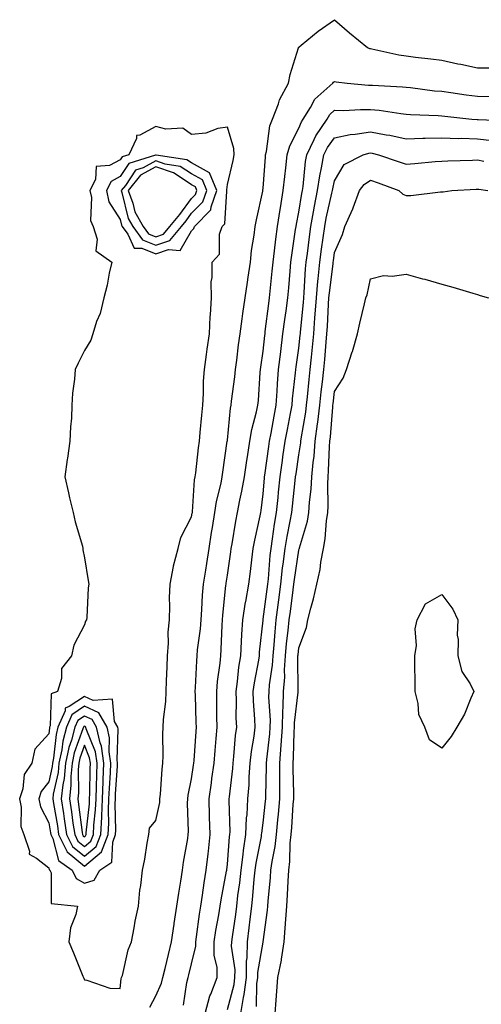
# Model space of a CAD drawing. Units: inches. Extents: x 947363 to 950003, y 7308458 to 7311098.
# Drawn here: x 949470 to 949599, y 7308924 to 7309200 of the extents above; entities that cross this region are included whole.
import ezdxf

# ---------------------------------------------------------------- set-up
doc = ezdxf.new("R2010")
doc.units = ezdxf.units.IN
doc.header["$MEASUREMENT"] = 0
doc.layers.add('Contour_94737308', color=7, linetype='Continuous', true_color=0xb673e2)

msp = doc.modelspace()

# ---------------------------------------------------------------- linework, layer by layer
at = {"layer": 'Contour_94737308'}
for points in [[(949506.31, 7308923.66, 3251), (949508.05, 7308926.83, 3251), (949509.57, 7308930.4, 3251), (949509.96, 7308931.92, 3251), (949510.6, 7308934.47, 3251), (949511.56, 7308938.41, 3251), (949512.44, 7308941.92, 3251), (949513.14, 7308946.83, 3251), (949513.19, 7308947.06, 3251), (949513.94, 7308951.92, 3251), (949514.42, 7308955.55, 3251), (949515.06, 7308958.93, 3251), (949515.5, 7308961.92, 3251), (949515.76, 7308964.21, 3251), (949516.96, 7308970.83, 3251), (949517.1, 7308971.92, 3251), (949517.18, 7308972.79, 3251), (949516.87, 7308980.74, 3251), (949516.96, 7308981.92, 3251), (949517.07, 7308982.9, 3251), (949518.05, 7308987.48, 3251), (949518.61, 7308991.36, 3251), (949518.68, 7308991.92, 3251), (949518.74, 7308992.61, 3251), (949519.27, 7309000.7, 3251), (949519.37, 7309001.92, 3251), (949519.35, 7309003.22, 3251), (949519.09, 7309010.88, 3251), (949519.07, 7309011.92, 3251), (949519.15, 7309013.02, 3251), (949519.45, 7309020.52, 3251), (949519.56, 7309021.92, 3251), (949519.72, 7309023.59, 3251), (949520.52, 7309029.45, 3251), (949520.72, 7309031.92, 3251), (949520.93, 7309034.8, 3251), (949521.12, 7309038.85, 3251), (949521.36, 7309041.92, 3251), (949521.97, 7309045.84, 3251), (949522.27, 7309047.7, 3251), (949522.91, 7309051.92, 3251), (949523.62, 7309056.35, 3251), (949523.84, 7309057.71, 3251), (949524.51, 7309061.92, 3251), (949524.97, 7309065, 3251), (949526.3, 7309070.17, 3251), (949526.61, 7309071.92, 3251), (949526.78, 7309073.19, 3251), (949528.02, 7309081.89, 3251), (949528.02, 7309081.92, 3251), (949528.03, 7309081.94, 3251), (949528.05, 7309082.16, 3251), (949528.9, 7309091.07, 3251), (949529.08, 7309091.92, 3251), (949529.19, 7309093.06, 3251), (949530.13, 7309099.84, 3251), (949530.34, 7309101.92, 3251), (949530.68, 7309104.55, 3251), (949531.17, 7309108.8, 3251), (949531.59, 7309111.92, 3251), (949532.19, 7309116.06, 3251), (949532.38, 7309117.59, 3251), (949533.05, 7309121.92, 3251), (949533.65, 7309126.32, 3251), (949533.89, 7309127.76, 3251), (949534.49, 7309131.92, 3251), (949534.78, 7309135.19, 3251), (949535.58, 7309139.45, 3251), (949535.84, 7309141.92, 3251), (949536.17, 7309143.8, 3251), (949537.93, 7309151.8, 3251), (949537.96, 7309151.92, 3251), (949537.97, 7309152, 3251), (949538.05, 7309152.64, 3251), (949538.67, 7309161.3, 3251), (949538.73, 7309161.92, 3251), (949538.99, 7309162.86, 3251), (949539.91, 7309170.06, 3251), (949540.66, 7309171.92, 3251), (949542.31, 7309176.18, 3251), (949542.63, 7309177.34, 3251), (949545.14, 7309181.92, 3251), (949545.59, 7309184.38, 3251), (949547.96, 7309191.83, 3251), (949547.98, 7309191.92, 3251), (949548, 7309191.97, 3251), (949548.05, 7309192.05, 3251), (949548.73, 7309192.6, 3251), (949553.44, 7309196.53, 3251), (949558.05, 7309199.7, 3251), (949562.17, 7309196.04, 3251), (949567.23, 7309191.92, 3251), (949567.81, 7309191.68, 3251), (949568.05, 7309191.62, 3251), (949568.41, 7309191.56, 3251), (949576.03, 7309189.9, 3251), (949578.05, 7309189.63, 3251), (949580.71, 7309189.26, 3251), (949584.92, 7309188.8, 3251), (949588.05, 7309188.36, 3251), (949592.56, 7309187.41, 3251), (949593.37, 7309187.24, 3251), (949598.05, 7309186.27, 3251), (949602.38, 7309186.25, 3251)], [(949515.73, 7308924.24, 3250), (949516.68, 7308930.55, 3250), (949517.03, 7308931.92, 3250), (949517.24, 7308932.73, 3250), (949518.05, 7308935.82, 3250), (949519.21, 7308940.76, 3250), (949519.2, 7308941.92, 3250), (949519.42, 7308943.29, 3250), (949520.28, 7308949.69, 3250), (949520.64, 7308951.92, 3250), (949521.12, 7308954.99, 3250), (949521.56, 7308958.41, 3250), (949522.13, 7308961.92, 3250), (949522.63, 7308966.5, 3250), (949522.72, 7308967.25, 3250), (949523.23, 7308971.92, 3250), (949523.08, 7308976.89, 3250), (949523.08, 7308976.95, 3250), (949522.93, 7308981.92, 3250), (949523.56, 7308986.41, 3250), (949523.72, 7308987.59, 3250), (949524.32, 7308991.92, 3250), (949524.59, 7308995.38, 3250), (949524.9, 7308998.77, 3250), (949525.14, 7309001.92, 3250), (949525.1, 7309004.87, 3250), (949525.13, 7309009, 3250), (949525.08, 7309011.92, 3250), (949525.31, 7309014.66, 3250), (949526, 7309019.87, 3250), (949526.17, 7309021.92, 3250), (949526.33, 7309023.64, 3250), (949526.54, 7309030.41, 3250), (949526.66, 7309031.92, 3250), (949526.76, 7309033.21, 3250), (949527.65, 7309041.52, 3250), (949527.69, 7309041.92, 3250), (949527.74, 7309042.23, 3250), (949528.05, 7309044.45, 3250), (949528.99, 7309050.98, 3250), (949529.1, 7309051.92, 3250), (949529.35, 7309053.22, 3250), (949530.42, 7309059.55, 3250), (949530.88, 7309061.92, 3250), (949531.54, 7309065.41, 3250), (949532.1, 7309067.87, 3250), (949532.79, 7309071.92, 3250), (949533.45, 7309076.52, 3250), (949533.64, 7309077.51, 3250), (949534.32, 7309081.92, 3250), (949534.86, 7309085.11, 3250), (949536.22, 7309090.09, 3250), (949536.59, 7309091.92, 3250), (949536.73, 7309093.24, 3250), (949537.22, 7309101.09, 3250), (949537.3, 7309101.92, 3250), (949537.39, 7309102.58, 3250), (949538.05, 7309107.06, 3250), (949538.51, 7309111.46, 3250), (949538.57, 7309111.92, 3250), (949538.64, 7309112.51, 3250), (949539.6, 7309120.37, 3250), (949539.81, 7309121.92, 3250), (949539.99, 7309123.86, 3250), (949540.59, 7309129.38, 3250), (949540.82, 7309131.92, 3250), (949541.23, 7309135.1, 3250), (949541.59, 7309138.38, 3250), (949542.06, 7309141.92, 3250), (949542.81, 7309146.68, 3250), (949542.86, 7309147.11, 3250), (949543.68, 7309151.92, 3250), (949544.09, 7309155.88, 3250), (949544.42, 7309158.29, 3250), (949544.81, 7309161.92, 3250), (949545.5, 7309164.47, 3250), (949548.05, 7309169.36, 3250), (949548.78, 7309171.19, 3250), (949549.27, 7309171.92, 3250), (949551.29, 7309175.16, 3250), (949552.47, 7309177.5, 3250), (949557.58, 7309181.92, 3250), (949557.76, 7309182.21, 3250), (949558.05, 7309182.46, 3250), (949558.45, 7309182.32, 3250), (949561.51, 7309181.92, 3250), (949567.56, 7309181.43, 3250), (949568.05, 7309181.43, 3250), (949568.6, 7309181.37, 3250), (949577.05, 7309180.92, 3250), (949578.05, 7309180.82, 3250), (949579.26, 7309180.71, 3250), (949585.99, 7309179.86, 3250), (949588.05, 7309179.7, 3250), (949590.6, 7309179.37, 3250), (949594.87, 7309178.74, 3250), (949598.05, 7309178.34, 3250), (949601.72, 7309178.25, 3250)], [(949521.87, 7308921.92, 3249), (949523.17, 7308926.8, 3249), (949523.42, 7308927.29, 3249), (949525.23, 7308931.92, 3249), (949525.2, 7308934.77, 3249), (949524.35, 7308938.22, 3249), (949524.33, 7308941.92, 3249), (949524.83, 7308945.14, 3249), (949525.63, 7308949.5, 3249), (949526.02, 7308951.92, 3249), (949526.29, 7308953.68, 3249), (949527.83, 7308961.7, 3249), (949527.86, 7308961.92, 3249), (949527.88, 7308962.09, 3249), (949528.05, 7308963.62, 3249), (949528.66, 7308971.31, 3249), (949528.75, 7308971.92, 3249), (949528.78, 7308972.65, 3249), (949528.54, 7308981.43, 3249), (949528.57, 7308981.92, 3249), (949528.62, 7308982.49, 3249), (949529.56, 7308990.41, 3249), (949529.67, 7308991.92, 3249), (949529.89, 7308993.76, 3249), (949530.34, 7308999.63, 3249), (949530.64, 7309001.92, 3249), (949530.54, 7309004.41, 3249), (949530.56, 7309009.41, 3249), (949530.47, 7309011.92, 3249), (949530.87, 7309014.74, 3249), (949531.28, 7309018.69, 3249), (949531.78, 7309021.92, 3249), (949532.03, 7309025.9, 3249), (949532.09, 7309027.88, 3249), (949532.38, 7309031.92, 3249), (949533.13, 7309036.84, 3249), (949533.17, 7309037.04, 3249), (949534.01, 7309041.92, 3249), (949534.49, 7309045.48, 3249), (949534.89, 7309048.76, 3249), (949535.3, 7309051.92, 3249), (949535.74, 7309054.23, 3249), (949537.18, 7309061.05, 3249), (949537.36, 7309061.92, 3249), (949537.46, 7309062.51, 3249), (949538.05, 7309067.17, 3249), (949538.43, 7309071.54, 3249), (949538.47, 7309071.92, 3249), (949538.54, 7309072.41, 3249), (949539.61, 7309080.36, 3249), (949539.84, 7309081.92, 3249), (949540.25, 7309084.12, 3249), (949541.09, 7309088.88, 3249), (949541.66, 7309091.92, 3249), (949541.97, 7309095.84, 3249), (949542.04, 7309097.93, 3249), (949542.37, 7309101.92, 3249), (949542.96, 7309106.83, 3249), (949542.98, 7309106.99, 3249), (949543.6, 7309111.92, 3249), (949544.11, 7309115.86, 3249), (949544.46, 7309118.33, 3249), (949544.92, 7309121.92, 3249), (949545.2, 7309124.77, 3249), (949545.58, 7309129.45, 3249), (949545.81, 7309131.92, 3249), (949546.07, 7309133.9, 3249), (949547.14, 7309141.01, 3249), (949547.27, 7309141.92, 3249), (949547.38, 7309142.59, 3249), (949548.05, 7309145.86, 3249), (949548.87, 7309151.1, 3249), (949549.03, 7309151.92, 3249), (949549.21, 7309153.08, 3249), (949549.93, 7309160.04, 3249), (949550.27, 7309161.92, 3249), (949552.36, 7309166.23, 3249), (949552.76, 7309167.21, 3249), (949555.94, 7309171.92, 3249), (949556.75, 7309173.22, 3249), (949558.05, 7309174.39, 3249), (949560.49, 7309174.36, 3249), (949565.33, 7309174.64, 3249), (949568.05, 7309174.62, 3249), (949570.5, 7309174.37, 3249), (949576.53, 7309173.44, 3249), (949578.05, 7309173.28, 3249), (949579.3, 7309173.17, 3249), (949587.04, 7309172.93, 3249), (949588.05, 7309172.85, 3249), (949588.87, 7309172.74, 3249), (949596.42, 7309171.92, 3249), (949597.91, 7309171.78, 3249), (949598.05, 7309171.77, 3249), (949598.21, 7309171.76, 3249), (949607.56, 7309171.43, 3249)], [(949528.05, 7308922.98, 3248), (949529.92, 7308930.05, 3248), (949530.17, 7308931.92, 3248), (949530.2, 7308934.07, 3248), (949529.24, 7308940.73, 3248), (949529.26, 7308941.92, 3248), (949529.44, 7308943.31, 3248), (949530.37, 7308949.6, 3248), (949530.66, 7308951.92, 3248), (949530.99, 7308954.86, 3248), (949531.5, 7308958.47, 3248), (949531.87, 7308961.92, 3248), (949532.43, 7308966.3, 3248), (949532.53, 7308967.44, 3248), (949533.19, 7308971.92, 3248), (949533.42, 7308976.55, 3248), (949533.54, 7308977.41, 3248), (949533.81, 7308981.92, 3248), (949534.11, 7308985.86, 3248), (949534.17, 7308988.04, 3248), (949534.45, 7308991.92, 3248), (949534.83, 7308995.14, 3248), (949535.52, 7308999.39, 3248), (949535.83, 7309001.92, 3248), (949535.75, 7309004.22, 3248), (949535.34, 7309009.21, 3248), (949535.25, 7309011.92, 3248), (949535.6, 7309014.37, 3248), (949536.8, 7309020.67, 3248), (949537, 7309021.92, 3248), (949537.05, 7309022.92, 3248), (949538.01, 7309031.88, 3248), (949538.01, 7309031.92, 3248), (949538.01, 7309031.96, 3248), (949538.05, 7309032.12, 3248), (949539.37, 7309041.92, 3248), (949539.52, 7309043.39, 3248), (949540.01, 7309049.96, 3248), (949540.25, 7309051.92, 3248), (949540.68, 7309054.55, 3248), (949541.25, 7309058.72, 3248), (949541.82, 7309061.92, 3248), (949542.23, 7309066.1, 3248), (949542.37, 7309067.6, 3248), (949542.81, 7309071.92, 3248), (949543.46, 7309076.51, 3248), (949543.6, 7309077.47, 3248), (949544.24, 7309081.92, 3248), (949544.84, 7309085.13, 3248), (949545.71, 7309089.58, 3248), (949546.16, 7309091.92, 3248), (949546.28, 7309093.69, 3248), (949547.13, 7309101, 3248), (949547.21, 7309101.92, 3248), (949547.3, 7309102.67, 3248), (949548.05, 7309107.91, 3248), (949548.45, 7309111.52, 3248), (949548.48, 7309111.92, 3248), (949548.52, 7309112.39, 3248), (949549.34, 7309120.63, 3248), (949549.43, 7309121.92, 3248), (949549.56, 7309123.43, 3248), (949549.94, 7309130.03, 3248), (949550.12, 7309131.92, 3248), (949550.43, 7309134.3, 3248), (949550.97, 7309139, 3248), (949551.37, 7309141.92, 3248), (949552.13, 7309146, 3248), (949552.38, 7309147.59, 3248), (949553.25, 7309151.92, 3248), (949553.89, 7309156.08, 3248), (949554.39, 7309158.26, 3248), (949555.03, 7309161.92, 3248), (949556.02, 7309163.95, 3248), (949558.05, 7309166.72, 3248), (949562.36, 7309167.61, 3248), (949563.82, 7309167.69, 3248), (949568.05, 7309168.37, 3248), (949572.42, 7309167.55, 3248), (949573.53, 7309167.4, 3248), (949578.05, 7309166.44, 3248), (949582.68, 7309166.55, 3248), (949583.37, 7309166.6, 3248), (949588.05, 7309166.7, 3248), (949592.66, 7309166.53, 3248), (949593.42, 7309166.55, 3248), (949598.05, 7309166.4, 3248), (949602.08, 7309165.95, 3248)], [(949531.78, 7308921.92, 3247), (949532.52, 7308926.39, 3247), (949532.75, 7308927.22, 3247), (949533.36, 7308931.92, 3247), (949533.42, 7308936.55, 3247), (949533.58, 7308937.45, 3247), (949533.67, 7308941.92, 3247), (949534.16, 7308945.81, 3247), (949534.41, 7308948.28, 3247), (949534.86, 7308951.92, 3247), (949535.18, 7308954.79, 3247), (949535.54, 7308959.41, 3247), (949535.8, 7308961.92, 3247), (949536.07, 7308963.9, 3247), (949537.55, 7308971.42, 3247), (949537.63, 7308971.92, 3247), (949537.65, 7308972.32, 3247), (949538.05, 7308975.23, 3247), (949538.73, 7308981.24, 3247), (949538.79, 7308981.92, 3247), (949538.79, 7308982.66, 3247), (949538.97, 7308991, 3247), (949538.97, 7308991.92, 3247), (949539.05, 7308992.92, 3247), (949539.89, 7309000.08, 3247), (949540.01, 7309001.92, 3247), (949540.06, 7309003.93, 3247), (949539.68, 7309010.29, 3247), (949539.73, 7309011.92, 3247), (949539.86, 7309013.73, 3247), (949540.66, 7309019.31, 3247), (949540.82, 7309021.92, 3247), (949541.12, 7309024.99, 3247), (949541.37, 7309028.6, 3247), (949541.7, 7309031.92, 3247), (949542.25, 7309036.12, 3247), (949542.43, 7309037.54, 3247), (949543, 7309041.92, 3247), (949543.5, 7309046.47, 3247), (949543.67, 7309047.54, 3247), (949544.19, 7309051.92, 3247), (949544.74, 7309055.23, 3247), (949545.61, 7309059.48, 3247), (949546.04, 7309061.92, 3247), (949546.22, 7309063.75, 3247), (949547.03, 7309070.9, 3247), (949547.14, 7309071.92, 3247), (949547.26, 7309072.71, 3247), (949548.05, 7309078.03, 3247), (949548.55, 7309081.42, 3247), (949548.59, 7309081.92, 3247), (949548.67, 7309082.55, 3247), (949549.95, 7309090.02, 3247), (949550.19, 7309091.92, 3247), (949550.44, 7309094.31, 3247), (949550.88, 7309099.09, 3247), (949551.19, 7309101.92, 3247), (949551.54, 7309105.41, 3247), (949551.83, 7309108.14, 3247), (949552.19, 7309111.92, 3247), (949552.52, 7309116.39, 3247), (949552.62, 7309117.35, 3247), (949552.94, 7309121.92, 3247), (949553.35, 7309126.62, 3247), (949553.44, 7309127.31, 3247), (949553.88, 7309131.92, 3247), (949554.37, 7309135.6, 3247), (949554.85, 7309138.72, 3247), (949555.29, 7309141.92, 3247), (949555.72, 7309144.25, 3247), (949557.31, 7309151.18, 3247), (949557.46, 7309151.92, 3247), (949557.54, 7309152.43, 3247), (949558.05, 7309154.67, 3247), (949560.76, 7309159.21, 3247), (949566.01, 7309161.92, 3247), (949567.57, 7309162.4, 3247), (949568.05, 7309162.48, 3247), (949568.52, 7309162.39, 3247), (949570.31, 7309161.92, 3247), (949576.12, 7309159.99, 3247), (949578.05, 7309159.28, 3247), (949580.5, 7309159.47, 3247), (949586.15, 7309160.02, 3247), (949588.05, 7309160.16, 3247), (949589.72, 7309160.25, 3247), (949596.61, 7309160.48, 3247), (949598.05, 7309160.55, 3247), (949599.81, 7309160.16, 3247)], [(949536.16, 7308923.81, 3246), (949536.32, 7308930.19, 3246), (949536.56, 7308931.92, 3246), (949536.58, 7308933.39, 3246), (949538.05, 7308941.86, 3246), (949538.06, 7308941.91, 3246), (949538.07, 7308941.92, 3246), (949538.07, 7308941.94, 3246), (949539.22, 7308950.75, 3246), (949539.32, 7308951.92, 3246), (949539.42, 7308953.29, 3246), (949540.08, 7308959.89, 3246), (949540.21, 7308961.92, 3246), (949540.53, 7308964.4, 3246), (949541.42, 7308968.55, 3246), (949541.77, 7308971.92, 3246), (949542.14, 7308976.01, 3246), (949542.33, 7308977.64, 3246), (949542.7, 7308981.92, 3246), (949542.69, 7308986.56, 3246), (949542.7, 7308987.27, 3246), (949542.69, 7308991.92, 3246), (949543.07, 7308996.9, 3246), (949543.07, 7308996.94, 3246), (949543.42, 7309001.92, 3246), (949543.53, 7309006.44, 3246), (949543.65, 7309007.52, 3246), (949543.77, 7309011.92, 3246), (949544.07, 7309015.9, 3246), (949544.05, 7309017.92, 3246), (949544.3, 7309021.92, 3246), (949544.62, 7309025.35, 3246), (949545.07, 7309028.94, 3246), (949545.37, 7309031.92, 3246), (949545.69, 7309034.28, 3246), (949546.43, 7309040.3, 3246), (949546.64, 7309041.92, 3246), (949546.78, 7309043.19, 3246), (949548.05, 7309051.4, 3246), (949548.17, 7309051.8, 3246), (949548.2, 7309051.92, 3246), (949548.23, 7309052.1, 3246), (949550.44, 7309059.53, 3246), (949550.82, 7309061.92, 3246), (949551.01, 7309064.88, 3246), (949551.48, 7309068.49, 3246), (949551.65, 7309071.92, 3246), (949552.02, 7309075.89, 3246), (949552.29, 7309077.68, 3246), (949552.64, 7309081.92, 3246), (949553.27, 7309086.7, 3246), (949553.31, 7309087.18, 3246), (949553.89, 7309091.92, 3246), (949554.29, 7309095.68, 3246), (949554.63, 7309098.5, 3246), (949555, 7309101.92, 3246), (949555.28, 7309104.69, 3246), (949555.68, 7309109.55, 3246), (949555.9, 7309111.92, 3246), (949556.05, 7309113.92, 3246), (949556.33, 7309120.2, 3246), (949556.46, 7309121.92, 3246), (949556.59, 7309123.38, 3246), (949557.6, 7309131.47, 3246), (949557.64, 7309131.92, 3246), (949557.69, 7309132.28, 3246), (949558.05, 7309134.62, 3246), (949560.27, 7309139.7, 3246), (949560.91, 7309141.92, 3246), (949563.13, 7309146.84, 3246), (949563.2, 7309147.07, 3246), (949565.01, 7309151.92, 3246), (949566.29, 7309153.68, 3246), (949568.05, 7309154.85, 3246), (949570.22, 7309154.09, 3246), (949576.01, 7309151.92, 3246), (949577.1, 7309150.97, 3246), (949578.05, 7309150.6, 3246), (949579.37, 7309150.6, 3246), (949587.68, 7309151.55, 3246), (949588.05, 7309151.55, 3246), (949588.42, 7309151.55, 3246), (949590.87, 7309151.92, 3246), (949597.62, 7309152.35, 3246), (949598.05, 7309152.37, 3246), (949598.42, 7309152.29, 3246), (949600.91, 7309151.92, 3246)], [(949541.4, 7308921.92, 3245), (949541.71, 7308925.58, 3245), (949541.86, 7308928.11, 3245), (949542.2, 7308931.92, 3245), (949543.17, 7308936.8, 3245), (949543.18, 7308937.05, 3245), (949543.9, 7308941.92, 3245), (949544.25, 7308945.72, 3245), (949544.36, 7308948.23, 3245), (949544.67, 7308951.92, 3245), (949544.9, 7308955.07, 3245), (949545.04, 7308958.91, 3245), (949545.24, 7308961.92, 3245), (949545.56, 7308964.41, 3245), (949545.63, 7308969.5, 3245), (949545.88, 7308971.92, 3245), (949546.06, 7308973.91, 3245), (949546.46, 7308980.33, 3245), (949546.59, 7308981.92, 3245), (949546.59, 7308983.38, 3245), (949546.41, 7308990.28, 3245), (949546.41, 7308991.92, 3245), (949546.53, 7308993.44, 3245), (949546.74, 7309000.61, 3245), (949546.83, 7309001.92, 3245), (949546.86, 7309003.11, 3245), (949547.82, 7309011.69, 3245), (949547.83, 7309011.92, 3245), (949547.84, 7309012.13, 3245), (949547.77, 7309021.64, 3245), (949547.79, 7309021.92, 3245), (949547.81, 7309022.16, 3245), (949548.05, 7309024.13, 3245), (949550.14, 7309029.83, 3245), (949550.52, 7309031.92, 3245), (949551.35, 7309035.22, 3245), (949552.12, 7309037.85, 3245), (949553.04, 7309041.92, 3245), (949553.96, 7309046.01, 3245), (949554.17, 7309048.04, 3245), (949554.89, 7309051.92, 3245), (949555.42, 7309054.55, 3245), (949555.76, 7309059.63, 3245), (949556.14, 7309061.92, 3245), (949556.24, 7309063.73, 3245), (949556.12, 7309069.99, 3245), (949556.21, 7309071.92, 3245), (949556.37, 7309073.6, 3245), (949556.57, 7309080.44, 3245), (949556.69, 7309081.92, 3245), (949556.85, 7309083.12, 3245), (949557.53, 7309091.4, 3245), (949557.59, 7309091.92, 3245), (949557.64, 7309092.33, 3245), (949558.05, 7309095.74, 3245), (949560.43, 7309099.54, 3245), (949561.4, 7309101.92, 3245), (949562.99, 7309106.86, 3245), (949563.02, 7309106.95, 3245), (949564.48, 7309111.92, 3245), (949565.11, 7309114.86, 3245), (949566.42, 7309120.29, 3245), (949566.78, 7309121.92, 3245), (949567.14, 7309122.83, 3245), (949568.05, 7309127.25, 3245), (949571.75, 7309128.22, 3245), (949574.13, 7309128, 3245), (949578.05, 7309128.57, 3245), (949582.67, 7309127.3, 3245), (949583.26, 7309127.13, 3245), (949588.05, 7309125.82, 3245), (949591.11, 7309124.98, 3245), (949596.72, 7309123.25, 3245), (949598.05, 7309122.87, 3245), (949598.77, 7309122.64, 3245), (949601.05, 7309121.92, 3245)]]:
    msp.add_polyline3d(points, dxfattribs=at)
for points in [[(949498.05, 7308928.91, 3252), (949498.34, 7308931.63, 3252), (949498.46, 7308931.92, 3252), (949498.66, 7308932.53, 3252), (949500.29, 7308939.68, 3252), (949501.23, 7308941.92, 3252), (949501.99, 7308945.86, 3252), (949502.27, 7308947.7, 3252), (949503.15, 7308951.92, 3252), (949503.58, 7308956.39, 3252), (949503.85, 7308957.72, 3252), (949504.34, 7308961.92, 3252), (949504.97, 7308965, 3252), (949505.61, 7308969.48, 3252), (949506.06, 7308971.92, 3252), (949506.3, 7308973.67, 3252), (949508.05, 7308975.85, 3252), (949509.1, 7308980.87, 3252), (949509.18, 7308981.92, 3252), (949509.35, 7308983.22, 3252), (949509.76, 7308990.21, 3252), (949510, 7308991.92, 3252), (949510.1, 7308993.97, 3252), (949510, 7308999.97, 3252), (949510.11, 7309001.92, 3252), (949510.19, 7309004.06, 3252), (949510.83, 7309009.14, 3252), (949510.93, 7309011.92, 3252), (949511.05, 7309014.92, 3252), (949511.17, 7309018.8, 3252), (949511.3, 7309021.92, 3252), (949511.59, 7309025.46, 3252), (949511.47, 7309028.5, 3252), (949511.82, 7309031.92, 3252), (949511.94, 7309035.81, 3252), (949511.89, 7309038.08, 3252), (949512.02, 7309041.92, 3252), (949512.95, 7309046.82, 3252), (949512.96, 7309047.01, 3252), (949514.26, 7309051.92, 3252), (949514.98, 7309054.99, 3252), (949518.05, 7309060.74, 3252), (949518.21, 7309061.76, 3252), (949518.24, 7309061.92, 3252), (949518.26, 7309062.13, 3252), (949518.88, 7309071.09, 3252), (949519.03, 7309071.92, 3252), (949519.17, 7309073.04, 3252), (949519.97, 7309080, 3252), (949520.23, 7309081.92, 3252), (949520.46, 7309084.33, 3252), (949520.85, 7309089.12, 3252), (949521.13, 7309091.92, 3252), (949521.37, 7309095.24, 3252), (949521.35, 7309098.62, 3252), (949521.63, 7309101.92, 3252), (949522.21, 7309106.08, 3252), (949522.4, 7309107.57, 3252), (949523.02, 7309111.92, 3252), (949523.23, 7309116.74, 3252), (949523.3, 7309117.17, 3252), (949523.57, 7309121.92, 3252), (949523.52, 7309126.45, 3252), (949523.81, 7309127.68, 3252), (949523.75, 7309131.92, 3252), (949525.82, 7309134.15, 3252), (949525.85, 7309139.72, 3252), (949526.57, 7309141.92, 3252), (949527.31, 7309142.66, 3252), (949527.87, 7309151.74, 3252), (949527.93, 7309151.92, 3252), (949527.85, 7309152.12, 3252), (949528.05, 7309153.61, 3252), (949529.63, 7309160.34, 3252), (949529.9, 7309161.92, 3252), (949529.83, 7309163.7, 3252), (949528.05, 7309169.63, 3252), (949525.38, 7309169.25, 3252), (949522.01, 7309167.96, 3252), (949518.05, 7309167.65, 3252), (949515.54, 7309169.41, 3252), (949510.85, 7309169.12, 3252), (949508.05, 7309169.86, 3252), (949503.53, 7309167.4, 3252), (949502.66, 7309167.31, 3252), (949502.65, 7309166.52, 3252), (949500.44, 7309161.92, 3252), (949498.62, 7309161.35, 3252), (949498.05, 7309160.49, 3252), (949495.05, 7309158.92, 3252), (949491.32, 7309158.65, 3252), (949491.15, 7309155.02, 3252), (949489.57, 7309151.92, 3252), (949490.01, 7309149.96, 3252), (949489.73, 7309143.6, 3252), (949490.5, 7309141.92, 3252), (949491.62, 7309138.35, 3252), (949491.26, 7309135.13, 3252), (949495.68, 7309131.92, 3252), (949494.97, 7309128.84, 3252), (949494.45, 7309125.52, 3252), (949493.47, 7309121.92, 3252), (949492.41, 7309117.56, 3252), (949491.47, 7309115.34, 3252), (949490.36, 7309111.92, 3252), (949489.83, 7309110.14, 3252), (949488.05, 7309107.23, 3252), (949486.3, 7309103.67, 3252), (949485.44, 7309101.92, 3252), (949485.31, 7309099.18, 3252), (949484.68, 7309095.29, 3252), (949484.55, 7309091.92, 3252), (949484.41, 7309088.28, 3252), (949484.11, 7309085.86, 3252), (949483.99, 7309081.92, 3252), (949483.3, 7309077.17, 3252), (949483.24, 7309076.73, 3252), (949482.55, 7309071.92, 3252), (949483.57, 7309067.44, 3252), (949483.89, 7309066.08, 3252), (949484.86, 7309061.92, 3252), (949485.46, 7309059.33, 3252), (949487.47, 7309052.5, 3252), (949487.63, 7309051.92, 3252), (949487.65, 7309051.52, 3252), (949488.05, 7309049.31, 3252), (949489.07, 7309042.94, 3252), (949489.31, 7309041.92, 3252), (949489.07, 7309040.9, 3252), (949488.71, 7309032.58, 3252), (949488.6, 7309031.92, 3252), (949488.39, 7309031.58, 3252), (949488.05, 7309030.59, 3252), (949485.08, 7309024.89, 3252), (949484.4, 7309021.92, 3252), (949481.61, 7309018.36, 3252), (949481.63, 7309015.5, 3252), (949480.55, 7309011.92, 3252), (949478.71, 7309011.26, 3252), (949478.47, 7309002.34, 3252), (949478.28, 7309001.92, 3252), (949478.24, 7309001.73, 3252), (949478.05, 7309000.06, 3252), (949474.22, 7308995.75, 3252), (949473.33, 7308991.92, 3252), (949471.23, 7308988.74, 3252), (949470.84, 7308984.71, 3252), (949469.93, 7308981.92, 3252), (949470.39, 7308979.58, 3252), (949470.3, 7308974.17, 3252), (949471.07, 7308971.92, 3252), (949472.68, 7308967.29, 3252), (949472.6, 7308966.47, 3252), (949474.62, 7308965.35, 3252), (949478.05, 7308962.62, 3252), (949478.2, 7308962.07, 3252), (949478.4, 7308961.92, 3252), (949478.72, 7308961.25, 3252), (949478.76, 7308952.63, 3252), (949486.14, 7308951.92, 3252), (949485.69, 7308949.56, 3252), (949484.12, 7308945.85, 3252), (949483.71, 7308941.92, 3252), (949484.98, 7308938.85, 3252), (949487.63, 7308932.34, 3252), (949487.8, 7308931.92, 3252), (949487.87, 7308931.74, 3252), (949488.05, 7308931.3, 3252), (949488.71, 7308931.26, 3252), (949495.12, 7308928.99, 3252)], [(949518.05, 7309140.65, 3253), (949518.67, 7309141.3, 3253), (949518.88, 7309141.92, 3253), (949523.43, 7309146.54, 3253), (949523.49, 7309147.36, 3253), (949525.13, 7309151.92, 3253), (949523.03, 7309156.9, 3253), (949518.05, 7309159.67, 3253), (949516.69, 7309160.56, 3253), (949508.12, 7309161.85, 3253), (949508.05, 7309161.87, 3253), (949507.95, 7309161.82, 3253), (949500.46, 7309159.51, 3253), (949498.05, 7309155.83, 3253), (949495.49, 7309154.48, 3253), (949494.19, 7309151.92, 3253), (949494.9, 7309148.77, 3253), (949498.05, 7309143.87, 3253), (949498.43, 7309142.3, 3253), (949498.65, 7309141.92, 3253), (949500.21, 7309139.76, 3253), (949501.95, 7309135.82, 3253), (949504.11, 7309135.86, 3253), (949508.05, 7309134.27, 3253), (949511.61, 7309135.48, 3253), (949514.8, 7309135.17, 3253)], [(949508.05, 7309136.67, 3254), (949511.98, 7309137.99, 3254), (949515.17, 7309141.92, 3254), (949516.5, 7309143.47, 3254), (949518.05, 7309145.61, 3254), (949521.19, 7309148.78, 3254), (949522.33, 7309151.92, 3254), (949521.06, 7309154.93, 3254), (949518.05, 7309156.6, 3254), (949514.84, 7309158.71, 3254), (949510.63, 7309159.34, 3254), (949508.05, 7309160.24, 3254), (949504.45, 7309158.32, 3254), (949502.32, 7309157.65, 3254), (949499.51, 7309153.38, 3254), (949498.36, 7309151.92, 3254), (949498.55, 7309151.42, 3254), (949500.3, 7309144.17, 3254), (949501.59, 7309141.92, 3254), (949504.3, 7309138.17, 3254)], [(949508.05, 7309139.05, 3255), (949510.19, 7309139.78, 3255), (949511.94, 7309141.92, 3255), (949514.76, 7309145.21, 3255), (949518.05, 7309149.75, 3255), (949519.13, 7309150.84, 3255), (949519.51, 7309151.92, 3255), (949519.09, 7309152.96, 3255), (949518.05, 7309153.53, 3255), (949513.39, 7309156.58, 3255), (949513, 7309156.87, 3255), (949508.05, 7309158.6, 3255), (949503.69, 7309156.28, 3255), (949500.27, 7309151.92, 3255), (949501.59, 7309148.38, 3255), (949502.16, 7309146.03, 3255), (949504.51, 7309141.92, 3255), (949506, 7309139.87, 3255)], [(949588.05, 7308996.09, 3244), (949584.57, 7308998.44, 3244), (949583.25, 7309001.92, 3244), (949581.63, 7309005.5, 3244), (949581.45, 7309008.52, 3244), (949580.56, 7309011.92, 3244), (949580.59, 7309014.46, 3244), (949580.48, 7309019.49, 3244), (949580.5, 7309021.92, 3244), (949580.91, 7309024.78, 3244), (949580.55, 7309029.42, 3244), (949581.14, 7309031.92, 3244), (949583.51, 7309036.46, 3244), (949588.05, 7309039.04, 3244), (949591.08, 7309034.95, 3244), (949592.5, 7309031.92, 3244), (949592.3, 7309027.67, 3244), (949592.61, 7309026.48, 3244), (949592.49, 7309021.92, 3244), (949593.66, 7309017.53, 3244), (949595.96, 7309014.01, 3244), (949597.01, 7309011.92, 3244), (949596.13, 7309010, 3244), (949594.39, 7309005.58, 3244), (949592.26, 7309001.92, 3244), (949590.64, 7308999.33, 3244)], [(949488.05, 7308958.31, 3253), (949490.76, 7308959.21, 3253), (949492.37, 7308961.92, 3253), (949495.75, 7308964.22, 3253), (949495.95, 7308969.82, 3253), (949496.77, 7308971.92, 3253), (949496.83, 7308973.14, 3253), (949496.67, 7308980.54, 3253), (949496.73, 7308981.92, 3253), (949496.78, 7308983.19, 3253), (949497.3, 7308991.17, 3253), (949497.33, 7308991.92, 3253), (949497.2, 7308992.77, 3253), (949497.5, 7309001.37, 3253), (949497.37, 7309001.92, 3253), (949496.49, 7309003.48, 3253), (949495.89, 7309009.76, 3253), (949490.54, 7309009.43, 3253), (949488.05, 7309010.54, 3253), (949483.81, 7309007.68, 3253), (949482.69, 7309007.28, 3253), (949482.67, 7309006.54, 3253), (949480.65, 7309001.92, 3253), (949480.1, 7308999.87, 3253), (949479.37, 7308993.24, 3253), (949479.09, 7308991.92, 3253), (949479.01, 7308990.96, 3253), (949478.05, 7308986.68, 3253), (949475.97, 7308984, 3253), (949475.3, 7308981.92, 3253), (949475.76, 7308979.63, 3253), (949478.05, 7308975.21, 3253), (949478.54, 7308972.41, 3253), (949478.62, 7308971.92, 3253), (949479.17, 7308970.8, 3253), (949480.79, 7308964.66, 3253), (949484.59, 7308961.92, 3253), (949485.72, 7308959.59, 3253)], [(949488.05, 7308963.13, 3254), (949492.84, 7308967.13, 3254), (949494.71, 7308971.92, 3254), (949494.87, 7308975.1, 3254), (949494.79, 7308978.66, 3254), (949494.92, 7308981.92, 3254), (949495.04, 7308984.93, 3254), (949495.32, 7308989.19, 3254), (949495.42, 7308991.92, 3254), (949494.95, 7308995.02, 3254), (949495.09, 7308998.96, 3254), (949494.39, 7309001.92, 3254), (949492.1, 7309005.97, 3254), (949488.05, 7309007.78, 3254), (949484.55, 7309005.42, 3254), (949483.02, 7309001.92, 3254), (949481.97, 7308998, 3254), (949481.69, 7308995.56, 3254), (949480.93, 7308991.92, 3254), (949480.69, 7308989.28, 3254), (949479.34, 7308983.21, 3254), (949479.18, 7308981.92, 3254), (949479.4, 7308980.57, 3254), (949480.48, 7308974.35, 3254), (949480.84, 7308971.92, 3254), (949483.25, 7308967.12, 3254)], [(949488.05, 7308965.86, 3255), (949491.35, 7308968.62, 3255), (949492.64, 7308971.92, 3255), (949492.88, 7308976.75, 3255), (949492.91, 7308977.06, 3255), (949493.13, 7308981.92, 3255), (949493.3, 7308986.67, 3255), (949493.33, 7308987.2, 3255), (949493.52, 7308991.92, 3255), (949492.8, 7308996.67, 3255), (949492.45, 7308997.52, 3255), (949491.4, 7309001.92, 3255), (949490.2, 7309004.07, 3255), (949488.05, 7309005.03, 3255), (949486.19, 7309003.78, 3255), (949485.38, 7309001.92, 3255), (949484.41, 7308998.28, 3255), (949483.68, 7308996.29, 3255), (949482.77, 7308991.92, 3255), (949482.37, 7308987.6, 3255), (949481.98, 7308985.85, 3255), (949481.51, 7308981.92, 3255), (949482.15, 7308977.82, 3255), (949482.42, 7308976.3, 3255), (949483.08, 7308971.92, 3255), (949484.74, 7308968.61, 3255)], [(949488.05, 7308968.58, 3256), (949489.87, 7308970.1, 3256), (949490.58, 7308971.92, 3256), (949490.71, 7308974.58, 3256), (949491.18, 7308978.79, 3256), (949491.32, 7308981.92, 3256), (949491.44, 7308985.31, 3256), (949491.48, 7308988.49, 3256), (949491.61, 7308991.92, 3256), (949491.15, 7308995.02, 3256), (949488.54, 7309001.43, 3256), (949488.42, 7309001.92, 3256), (949488.28, 7309002.15, 3256), (949488.05, 7309002.26, 3256), (949487.84, 7309002.13, 3256), (949487.76, 7309001.92, 3256), (949487.65, 7309001.52, 3256), (949485.21, 7308994.76, 3256), (949484.61, 7308991.92, 3256), (949484.25, 7308988.12, 3256), (949484.29, 7308985.68, 3256), (949483.84, 7308981.92, 3256), (949484.41, 7308978.28, 3256), (949484.83, 7308975.14, 3256), (949485.32, 7308971.92, 3256), (949486.22, 7308970.09, 3256)], [(949488.05, 7308971.3, 3257), (949488.38, 7308971.59, 3257), (949488.51, 7308971.92, 3257), (949488.54, 7308972.41, 3257), (949489.45, 7308980.52, 3257), (949489.51, 7308981.92, 3257), (949489.56, 7308983.43, 3257), (949489.64, 7308990.33, 3257), (949489.71, 7308991.92, 3257), (949489.49, 7308993.36, 3257), (949488.05, 7308996.9, 3257), (949486.73, 7308993.24, 3257), (949486.45, 7308991.92, 3257), (949486.28, 7308990.15, 3257), (949486.37, 7308983.6, 3257), (949486.17, 7308981.92, 3257), (949486.42, 7308980.29, 3257), (949487.46, 7308972.51, 3257), (949487.55, 7308971.92, 3257), (949487.72, 7308971.59, 3257)]]:
    msp.add_polyline3d(points, close=True, dxfattribs=at)

doc.saveas('drawing.dxf')
